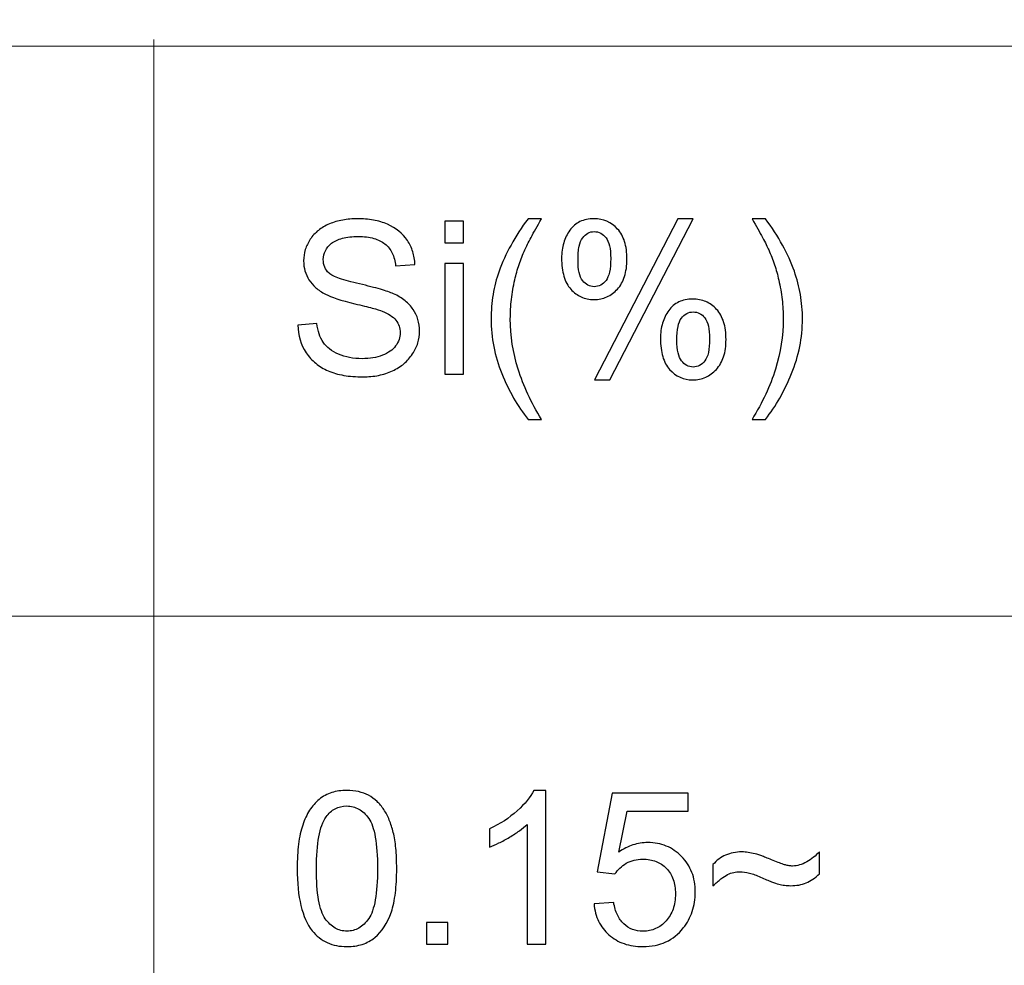
# Model space of a CAD drawing. Units: centimetres. Extents: x -14.3 to 14.6, y -9.9 to 10.
# Drawn here: x -0.6 to 0.9, y 4.4 to 5.8 of the extents above; entities that cross this region are included whole.
import ezdxf

# ---------------------------------------------------------------- set-up
doc = ezdxf.new("R2010")
doc.units = ezdxf.units.CM
doc.header["$MEASUREMENT"] = 0
doc.layers.add('Layer 1', color=7, linetype='Continuous')

msp = doc.modelspace()

# ---------------------------------------------------------------- linework, layer by layer
at = {"layer": 'Layer 1', "color": 250, "lineweight": 80}
msp.add_open_spline([(-14.31785, -9.88321), (-14.31785, -9.88321), (14.5535, -9.88321), (14.5535, -9.88321), (14.5535, -9.88321), (14.5535, -9.88321), (14.5535, 10.01345), (14.5535, 10.01345), (14.5535, 10.01345), (14.5535, 10.01345), (-14.31785, 10.01345), (-14.31785, 10.01345), (-14.31785, 10.01345), (-14.31785, 10.01345), (-14.31785, -9.88321), (-14.31785, -9.88321)], degree=3, knots=[0, 0, 0, 0, 0.2, 0.2, 0.2, 0.2, 0.4, 0.4, 0.4, 0.4, 0.6, 0.6, 0.6, 0.6, 1, 1, 1, 1], dxfattribs=at)
at = {"layer": 'Layer 1', "color": 250, "lineweight": 20}
for points, knots in [([(-1.67243, 5.74039), (-1.67243, 5.74039), (-1.66244, 5.74039), (-1.66244, 5.74039), (-1.66244, 5.74039), (-1.66244, 5.74039), (-0.37127, 5.74039), (-0.37127, 5.74039), (-0.37127, 5.74039), (-0.37127, 5.74039), (0.94106, 5.74039), (0.94106, 5.74039), (0.94106, 5.74039), (0.94106, 5.74039), (2.3169, 5.74039), (2.3169, 5.74039), (2.3169, 5.74039), (2.3169, 5.74039), (3.81973, 5.74039), (3.81973, 5.74039), (3.81973, 5.74039), (3.81973, 5.74039), (5.25907, 5.74039), (5.25907, 5.74039), (5.25907, 5.74039), (5.25907, 5.74039), (6.5714, 5.74039), (6.5714, 5.74039), (6.5714, 5.74039), (6.5714, 5.74039), (8.01074, 5.74039), (8.01074, 5.74039), (8.01074, 5.74039), (8.01074, 5.74039), (9.5559, 5.74039), (9.5559, 5.74039), (9.5559, 5.74039), (9.5559, 5.74039), (13.00607, 5.74039), (13.00607, 5.74039), (13.00607, 5.74039), (13.00607, 5.74039), (13.01608, 5.74039), (13.01608, 5.74039)], [0, 0, 0, 0, 0.0833333, 0.0833333, 0.0833333, 0.0833333, 0.1666667, 0.1666667, 0.1666667, 0.1666667, 0.25, 0.25, 0.25, 0.25, 0.3333333, 0.3333333, 0.3333333, 0.3333333, 0.4166667, 0.4166667, 0.4166667, 0.4166667, 0.5, 0.5, 0.5, 0.5, 0.5833333, 0.5833333, 0.5833333, 0.5833333, 0.6666667, 0.6666667, 0.6666667, 0.6666667, 0.75, 0.75, 0.75, 0.75, 0.8333333, 0.8333333, 0.8333333, 0.8333333, 1, 1, 1, 1]), ([(-0.37127, 3.61372), (-0.37127, 3.61372), (-0.37127, 3.62372), (-0.37127, 3.62372), (-0.37127, 3.62372), (-0.37127, 3.62372), (-0.37127, 4.89372), (-0.37127, 4.89372), (-0.37127, 4.89372), (-0.37127, 4.89372), (-0.37127, 5.74039), (-0.37127, 5.74039), (-0.37127, 5.74039), (-0.37127, 5.74039), (-0.37127, 5.75039), (-0.37127, 5.75039)], [0, 0, 0, 0, 0.2, 0.2, 0.2, 0.2, 0.4, 0.4, 0.4, 0.4, 0.6, 0.6, 0.6, 0.6, 1, 1, 1, 1]), ([(-1.67243, 4.89372), (-1.67243, 4.89372), (-1.66244, 4.89372), (-1.66244, 4.89372), (-1.66244, 4.89372), (-1.66244, 4.89372), (-0.37127, 4.89372), (-0.37127, 4.89372), (-0.37127, 4.89372), (-0.37127, 4.89372), (0.94106, 4.89372), (0.94106, 4.89372), (0.94106, 4.89372), (0.94106, 4.89372), (2.3169, 4.89372), (2.3169, 4.89372), (2.3169, 4.89372), (2.3169, 4.89372), (3.81973, 4.89372), (3.81973, 4.89372), (3.81973, 4.89372), (3.81973, 4.89372), (5.25907, 4.89372), (5.25907, 4.89372), (5.25907, 4.89372), (5.25907, 4.89372), (6.5714, 4.89372), (6.5714, 4.89372), (6.5714, 4.89372), (6.5714, 4.89372), (8.01074, 4.89372), (8.01074, 4.89372), (8.01074, 4.89372), (8.01074, 4.89372), (9.5559, 4.89372), (9.5559, 4.89372), (9.5559, 4.89372), (9.5559, 4.89372), (13.00607, 4.89372), (13.00607, 4.89372), (13.00607, 4.89372), (13.00607, 4.89372), (13.01608, 4.89372), (13.01608, 4.89372)], [0, 0, 0, 0, 0.0833333, 0.0833333, 0.0833333, 0.0833333, 0.1666667, 0.1666667, 0.1666667, 0.1666667, 0.25, 0.25, 0.25, 0.25, 0.3333333, 0.3333333, 0.3333333, 0.3333333, 0.4166667, 0.4166667, 0.4166667, 0.4166667, 0.5, 0.5, 0.5, 0.5, 0.5833333, 0.5833333, 0.5833333, 0.5833333, 0.6666667, 0.6666667, 0.6666667, 0.6666667, 0.75, 0.75, 0.75, 0.75, 0.8333333, 0.8333333, 0.8333333, 0.8333333, 1, 1, 1, 1])]:
    msp.add_open_spline(points, degree=3, knots=knots, dxfattribs=at)
at = {"layer": 'Layer 1', "color": 250}
for points, knots in [([(-0.15698, 5.32598), (-0.15698, 5.32598), (-0.12872, 5.32852), (-0.12872, 5.32852), (-0.12872, 5.32852), (-0.12793, 5.3228), (-0.12682, 5.31761), (-0.12529, 5.31301), (-0.12529, 5.31301), (-0.12375, 5.30835), (-0.12174, 5.30423), (-0.1192, 5.30058), (-0.1192, 5.30058), (-0.11682, 5.29692), (-0.1137, 5.29359), (-0.10989, 5.29063), (-0.10989, 5.29063), (-0.10608, 5.28761), (-0.10158, 5.28502), (-0.09634, 5.2828), (-0.09634, 5.2828), (-0.09126, 5.28057), (-0.08581, 5.27893), (-0.07994, 5.27782), (-0.07994, 5.27782), (-0.07411, 5.27671), (-0.06792, 5.27613), (-0.06141, 5.27613), (-0.06141, 5.27613), (-0.0557, 5.27613), (-0.0503, 5.27655), (-0.04528, 5.27734), (-0.04528, 5.27734), (-0.0402, 5.27819), (-0.03554, 5.27946), (-0.03125, 5.28121), (-0.03125, 5.28121), (-0.02681, 5.28295), (-0.02294, 5.28496), (-0.01961, 5.28724), (-0.01961, 5.28724), (-0.01633, 5.28952), (-0.01363, 5.29216), (-0.01157, 5.29518), (-0.01157, 5.29518), (-0.00934, 5.29819), (-0.00765, 5.30132), (-0.00654, 5.30449), (-0.00654, 5.30449), (-0.00543, 5.30772), (-0.0049, 5.31105), (-0.0049, 5.31455), (-0.0049, 5.31455), (-0.0049, 5.3182), (-0.00543, 5.32153), (-0.00654, 5.32465), (-0.00654, 5.32465), (-0.0076, 5.32772), (-0.00919, 5.33058), (-0.01125, 5.33328), (-0.01125, 5.33328), (-0.01331, 5.33598), (-0.01607, 5.33846), (-0.0195, 5.34069), (-0.0195, 5.34069), (-0.02294, 5.34291), (-0.02697, 5.34487), (-0.03157, 5.34661), (-0.03157, 5.34661), (-0.03474, 5.34788), (-0.03967, 5.34947), (-0.04639, 5.35132), (-0.04639, 5.35132), (-0.05316, 5.35323), (-0.06173, 5.35534), (-0.07221, 5.35773), (-0.07221, 5.35773), (-0.09316, 5.36281), (-0.10777, 5.36757), (-0.11602, 5.37201), (-0.11602, 5.37201), (-0.12142, 5.37487), (-0.12618, 5.37805), (-0.13026, 5.38159), (-0.13026, 5.38159), (-0.13439, 5.38508), (-0.13777, 5.389), (-0.14047, 5.39329), (-0.14047, 5.39329), (-0.14301, 5.39741), (-0.14497, 5.40186), (-0.14635, 5.40657), (-0.14635, 5.40657), (-0.14772, 5.41133), (-0.14841, 5.4163), (-0.14841, 5.42154), (-0.14841, 5.42154), (-0.14841, 5.42726), (-0.14756, 5.43281), (-0.14587, 5.43816), (-0.14587, 5.43816), (-0.14418, 5.44356), (-0.14174, 5.44869), (-0.13857, 5.45361), (-0.13857, 5.45361), (-0.13523, 5.45869), (-0.13116, 5.46308), (-0.1264, 5.46684), (-0.1264, 5.46684), (-0.12163, 5.4706), (-0.11618, 5.47377), (-0.10999, 5.47647), (-0.10999, 5.47647), (-0.1038, 5.47901), (-0.09724, 5.48092), (-0.09025, 5.48219), (-0.09025, 5.48219), (-0.08332, 5.48346), (-0.07602, 5.48409), (-0.0684, 5.48409), (-0.0684, 5.48409), (-0.05999, 5.48409), (-0.05205, 5.48346), (-0.04459, 5.48213), (-0.04459, 5.48213), (-0.03713, 5.48076), (-0.03014, 5.47869), (-0.02363, 5.47584), (-0.02363, 5.47584), (-0.01093, 5.47044), (-0.00109, 5.4625), (0.0059, 5.45202), (0.0059, 5.45202), (0.00939, 5.44678), (0.01209, 5.44117), (0.01394, 5.43514), (0.01394, 5.43514), (0.01584, 5.42916), (0.01685, 5.42281), (0.01701, 5.41615), (0.01701, 5.41615), (0.01701, 5.41615), (-0.01157, 5.41392), (-0.01157, 5.41392), (-0.01157, 5.41392), (-0.01236, 5.42123), (-0.01411, 5.42758), (-0.01675, 5.43303), (-0.01675, 5.43303), (-0.01945, 5.43842), (-0.023, 5.44297), (-0.02744, 5.44663), (-0.02744, 5.44663), (-0.03189, 5.45028), (-0.03744, 5.45303), (-0.04406, 5.45493), (-0.04406, 5.45493), (-0.05073, 5.45679), (-0.0584, 5.45774), (-0.06713, 5.45774), (-0.06713, 5.45774), (-0.07618, 5.45774), (-0.08401, 5.45689), (-0.09068, 5.45514), (-0.09068, 5.45514), (-0.09729, 5.45345), (-0.10269, 5.45091), (-0.10682, 5.44758), (-0.10682, 5.44758), (-0.11094, 5.44424), (-0.11401, 5.44059), (-0.11608, 5.43657), (-0.11608, 5.43657), (-0.11814, 5.4326), (-0.1192, 5.42821), (-0.1192, 5.42345), (-0.1192, 5.42345), (-0.1192, 5.41519), (-0.11634, 5.40853), (-0.11063, 5.40345), (-0.11063, 5.40345), (-0.10761, 5.40075), (-0.10237, 5.39805), (-0.09481, 5.39535), (-0.09481, 5.39535), (-0.08729, 5.39265), (-0.07745, 5.38995), (-0.06522, 5.38725), (-0.06522, 5.38725), (-0.053, 5.3844), (-0.04268, 5.38175), (-0.03427, 5.37937), (-0.03427, 5.37937), (-0.02585, 5.37693), (-0.01935, 5.37471), (-0.01474, 5.37265), (-0.01474, 5.37265), (-0.00823, 5.36963), (-0.00252, 5.36614), (0.00235, 5.36228), (0.00235, 5.36228), (0.00727, 5.35836), (0.01129, 5.35407), (0.01447, 5.34947), (0.01447, 5.34947), (0.02082, 5.34026), (0.02399, 5.32947), (0.02399, 5.31709), (0.02399, 5.31709), (0.02399, 5.31105), (0.02315, 5.30518), (0.0214, 5.29952), (0.0214, 5.29952), (0.01965, 5.2938), (0.01701, 5.28835), (0.01352, 5.28311), (0.01352, 5.28311), (0.01002, 5.27772), (0.00579, 5.27295), (0.00087, 5.26877), (0.00087, 5.26877), (-0.00411, 5.26464), (-0.00982, 5.26105), (-0.01633, 5.25803), (-0.01633, 5.25803), (-0.02284, 5.25501), (-0.02972, 5.25279), (-0.03702, 5.25131), (-0.03702, 5.25131), (-0.04432, 5.24988), (-0.05205, 5.24914), (-0.06014, 5.24914), (-0.06014, 5.24914), (-0.07046, 5.24914), (-0.07994, 5.24988), (-0.08851, 5.25131), (-0.08851, 5.25131), (-0.09713, 5.25279), (-0.10491, 5.25501), (-0.1119, 5.25803), (-0.1119, 5.25803), (-0.11872, 5.26105), (-0.12491, 5.2648), (-0.13037, 5.26925), (-0.13037, 5.26925), (-0.13587, 5.27375), (-0.14063, 5.27899), (-0.1446, 5.28502), (-0.1446, 5.28502), (-0.15254, 5.29708), (-0.15666, 5.31074), (-0.15698, 5.32598)], [0, 0, 0, 0, 0.015625, 0.015625, 0.015625, 0.015625, 0.03125, 0.03125, 0.03125, 0.03125, 0.046875, 0.046875, 0.046875, 0.046875, 0.0625, 0.0625, 0.0625, 0.0625, 0.078125, 0.078125, 0.078125, 0.078125, 0.09375, 0.09375, 0.09375, 0.09375, 0.109375, 0.109375, 0.109375, 0.109375, 0.125, 0.125, 0.125, 0.125, 0.140625, 0.140625, 0.140625, 0.140625, 0.15625, 0.15625, 0.15625, 0.15625, 0.171875, 0.171875, 0.171875, 0.171875, 0.1875, 0.1875, 0.1875, 0.1875, 0.203125, 0.203125, 0.203125, 0.203125, 0.21875, 0.21875, 0.21875, 0.21875, 0.234375, 0.234375, 0.234375, 0.234375, 0.25, 0.25, 0.25, 0.25, 0.265625, 0.265625, 0.265625, 0.265625, 0.28125, 0.28125, 0.28125, 0.28125, 0.296875, 0.296875, 0.296875, 0.296875, 0.3125, 0.3125, 0.3125, 0.3125, 0.328125, 0.328125, 0.328125, 0.328125, 0.34375, 0.34375, 0.34375, 0.34375, 0.359375, 0.359375, 0.359375, 0.359375, 0.375, 0.375, 0.375, 0.375, 0.390625, 0.390625, 0.390625, 0.390625, 0.40625, 0.40625, 0.40625, 0.40625, 0.421875, 0.421875, 0.421875, 0.421875, 0.4375, 0.4375, 0.4375, 0.4375, 0.453125, 0.453125, 0.453125, 0.453125, 0.46875, 0.46875, 0.46875, 0.46875, 0.484375, 0.484375, 0.484375, 0.484375, 0.5, 0.5, 0.5, 0.5, 0.515625, 0.515625, 0.515625, 0.515625, 0.53125, 0.53125, 0.53125, 0.53125, 0.546875, 0.546875, 0.546875, 0.546875, 0.5625, 0.5625, 0.5625, 0.5625, 0.578125, 0.578125, 0.578125, 0.578125, 0.59375, 0.59375, 0.59375, 0.59375, 0.609375, 0.609375, 0.609375, 0.609375, 0.625, 0.625, 0.625, 0.625, 0.640625, 0.640625, 0.640625, 0.640625, 0.65625, 0.65625, 0.65625, 0.65625, 0.671875, 0.671875, 0.671875, 0.671875, 0.6875, 0.6875, 0.6875, 0.6875, 0.703125, 0.703125, 0.703125, 0.703125, 0.71875, 0.71875, 0.71875, 0.71875, 0.734375, 0.734375, 0.734375, 0.734375, 0.75, 0.75, 0.75, 0.75, 0.765625, 0.765625, 0.765625, 0.765625, 0.78125, 0.78125, 0.78125, 0.78125, 0.796875, 0.796875, 0.796875, 0.796875, 0.8125, 0.8125, 0.8125, 0.8125, 0.828125, 0.828125, 0.828125, 0.828125, 0.84375, 0.84375, 0.84375, 0.84375, 0.859375, 0.859375, 0.859375, 0.859375, 0.875, 0.875, 0.875, 0.875, 0.890625, 0.890625, 0.890625, 0.890625, 0.90625, 0.90625, 0.90625, 0.90625, 0.921875, 0.921875, 0.921875, 0.921875, 0.9375, 0.9375, 0.9375, 0.9375, 0.953125, 0.953125, 0.953125, 0.953125, 0.96875, 0.96875, 0.96875, 0.96875, 1, 1, 1, 1]), ([(0.06146, 5.44821), (0.06146, 5.44821), (0.06146, 5.48028), (0.06146, 5.48028), (0.06146, 5.48028), (0.06146, 5.48028), (0.0894, 5.48028), (0.0894, 5.48028), (0.0894, 5.48028), (0.0894, 5.48028), (0.0894, 5.44821), (0.0894, 5.44821), (0.0894, 5.44821), (0.0894, 5.44821), (0.06146, 5.44821), (0.06146, 5.44821)], [0, 0, 0, 0, 0.2, 0.2, 0.2, 0.2, 0.4, 0.4, 0.4, 0.4, 0.6, 0.6, 0.6, 0.6, 1, 1, 1, 1]), ([(0.18529, 5.18596), (0.17751, 5.1958), (0.17036, 5.20638), (0.16385, 5.21771), (0.16385, 5.21771), (0.15735, 5.22903), (0.15147, 5.2412), (0.14623, 5.25422), (0.14623, 5.25422), (0.14084, 5.2674), (0.13687, 5.28068), (0.13427, 5.29412), (0.13427, 5.29412), (0.13163, 5.30756), (0.13036, 5.32121), (0.13036, 5.33518), (0.13036, 5.33518), (0.13036, 5.34757), (0.13131, 5.35963), (0.13327, 5.37143), (0.13327, 5.37143), (0.13517, 5.38318), (0.13814, 5.39471), (0.14211, 5.40599), (0.14211, 5.40599), (0.14687, 5.419), (0.15285, 5.43202), (0.15999, 5.44504), (0.15999, 5.44504), (0.16719, 5.45806), (0.1756, 5.47107), (0.18529, 5.48409), (0.18529, 5.48409), (0.18529, 5.48409), (0.20529, 5.48409), (0.20529, 5.48409), (0.20529, 5.48409), (0.1991, 5.4733), (0.19396, 5.46409), (0.18984, 5.45641), (0.18984, 5.45641), (0.18571, 5.44879), (0.18259, 5.44266), (0.18052, 5.43805), (0.18052, 5.43805), (0.17735, 5.43091), (0.17449, 5.42361), (0.172, 5.41615), (0.172, 5.41615), (0.16946, 5.40868), (0.16735, 5.40106), (0.1656, 5.39329), (0.1656, 5.39329), (0.16338, 5.38376), (0.16174, 5.37408), (0.16063, 5.36434), (0.16063, 5.36434), (0.15951, 5.3546), (0.15893, 5.34487), (0.15893, 5.33518), (0.15893, 5.33518), (0.15893, 5.31026), (0.1628, 5.28539), (0.17057, 5.26057), (0.17057, 5.26057), (0.1783, 5.23575), (0.18989, 5.21088), (0.20529, 5.18596), (0.20529, 5.18596), (0.20529, 5.18596), (0.18529, 5.18596), (0.18529, 5.18596)], [0, 0, 0, 0, 0.0526316, 0.0526316, 0.0526316, 0.0526316, 0.1052632, 0.1052632, 0.1052632, 0.1052632, 0.1578947, 0.1578947, 0.1578947, 0.1578947, 0.2105263, 0.2105263, 0.2105263, 0.2105263, 0.2631579, 0.2631579, 0.2631579, 0.2631579, 0.3157895, 0.3157895, 0.3157895, 0.3157895, 0.3684211, 0.3684211, 0.3684211, 0.3684211, 0.4210526, 0.4210526, 0.4210526, 0.4210526, 0.4736842, 0.4736842, 0.4736842, 0.4736842, 0.5263158, 0.5263158, 0.5263158, 0.5263158, 0.5789474, 0.5789474, 0.5789474, 0.5789474, 0.6315789, 0.6315789, 0.6315789, 0.6315789, 0.6842105, 0.6842105, 0.6842105, 0.6842105, 0.7368421, 0.7368421, 0.7368421, 0.7368421, 0.7894737, 0.7894737, 0.7894737, 0.7894737, 0.8421053, 0.8421053, 0.8421053, 0.8421053, 0.8947368, 0.8947368, 0.8947368, 0.8947368, 1, 1, 1, 1]), ([(0.23514, 5.42567), (0.23514, 5.43377), (0.23619, 5.44128), (0.23826, 5.44821), (0.23826, 5.44821), (0.24032, 5.45514), (0.24339, 5.46139), (0.24752, 5.46695), (0.24752, 5.46695), (0.25149, 5.47266), (0.25646, 5.47695), (0.26244, 5.4798), (0.26244, 5.4798), (0.26842, 5.48266), (0.2753, 5.48409), (0.28308, 5.48409), (0.28308, 5.48409), (0.29737, 5.48409), (0.30911, 5.47901), (0.31832, 5.46885), (0.31832, 5.46885), (0.32308, 5.46377), (0.32658, 5.45753), (0.3289, 5.45006), (0.3289, 5.45006), (0.33118, 5.4426), (0.33229, 5.43393), (0.33229, 5.42408), (0.33229, 5.42408), (0.33229, 5.4144), (0.33113, 5.40583), (0.32874, 5.39842), (0.32874, 5.39842), (0.32642, 5.39096), (0.32292, 5.38471), (0.31832, 5.37963), (0.31832, 5.37963), (0.31356, 5.37439), (0.30827, 5.37048), (0.30239, 5.36794), (0.30239, 5.36794), (0.29657, 5.36535), (0.29022, 5.36408), (0.2834, 5.36408), (0.2834, 5.36408), (0.27641, 5.36408), (0.27006, 5.36535), (0.26429, 5.36789), (0.26429, 5.36789), (0.25858, 5.37043), (0.25339, 5.37424), (0.24879, 5.37932), (0.24879, 5.37932), (0.24434, 5.3844), (0.24096, 5.3908), (0.23863, 5.39858), (0.23863, 5.39858), (0.2363, 5.4063), (0.23514, 5.41535), (0.23514, 5.42567)], [0, 0, 0, 0, 0.0625, 0.0625, 0.0625, 0.0625, 0.125, 0.125, 0.125, 0.125, 0.1875, 0.1875, 0.1875, 0.1875, 0.25, 0.25, 0.25, 0.25, 0.3125, 0.3125, 0.3125, 0.3125, 0.375, 0.375, 0.375, 0.375, 0.4375, 0.4375, 0.4375, 0.4375, 0.5, 0.5, 0.5, 0.5, 0.5625, 0.5625, 0.5625, 0.5625, 0.625, 0.625, 0.625, 0.625, 0.6875, 0.6875, 0.6875, 0.6875, 0.75, 0.75, 0.75, 0.75, 0.8125, 0.8125, 0.8125, 0.8125, 0.875, 0.875, 0.875, 0.875, 1, 1, 1, 1]), ([(0.28403, 5.24469), (0.28403, 5.24469), (0.40817, 5.48409), (0.40817, 5.48409), (0.40817, 5.48409), (0.40817, 5.48409), (0.43072, 5.48409), (0.43072, 5.48409), (0.43072, 5.48409), (0.43072, 5.48409), (0.30689, 5.24469), (0.30689, 5.24469), (0.30689, 5.24469), (0.30689, 5.24469), (0.28403, 5.24469), (0.28403, 5.24469)], [0, 0, 0, 0, 0.2, 0.2, 0.2, 0.2, 0.4, 0.4, 0.4, 0.4, 0.6, 0.6, 0.6, 0.6, 1, 1, 1, 1]), ([(0.53835, 5.18596), (0.53835, 5.18596), (0.51835, 5.18596), (0.51835, 5.18596), (0.51835, 5.18596), (0.53375, 5.21088), (0.54534, 5.23575), (0.55306, 5.26057), (0.55306, 5.26057), (0.56084, 5.28539), (0.5647, 5.31026), (0.5647, 5.33518), (0.5647, 5.33518), (0.5647, 5.34487), (0.56417, 5.35455), (0.56306, 5.36418), (0.56306, 5.36418), (0.56195, 5.37386), (0.56026, 5.38344), (0.55804, 5.39297), (0.55804, 5.39297), (0.55629, 5.40075), (0.55417, 5.40837), (0.55163, 5.41583), (0.55163, 5.41583), (0.54915, 5.42329), (0.54629, 5.43059), (0.54311, 5.43774), (0.54311, 5.43774), (0.54121, 5.44234), (0.53814, 5.44853), (0.53396, 5.45626), (0.53396, 5.45626), (0.52978, 5.46403), (0.52454, 5.4733), (0.51835, 5.48409), (0.51835, 5.48409), (0.51835, 5.48409), (0.53835, 5.48409), (0.53835, 5.48409), (0.53835, 5.48409), (0.55772, 5.45806), (0.57201, 5.43202), (0.58121, 5.40599), (0.58121, 5.40599), (0.58518, 5.39471), (0.5882, 5.38318), (0.59021, 5.37143), (0.59021, 5.37143), (0.59227, 5.35963), (0.59328, 5.34757), (0.59328, 5.33518), (0.59328, 5.33518), (0.59328, 5.32121), (0.59195, 5.30756), (0.58926, 5.29412), (0.58926, 5.29412), (0.58656, 5.28068), (0.58248, 5.2674), (0.57709, 5.25422), (0.57709, 5.25422), (0.57185, 5.2412), (0.56597, 5.22903), (0.55952, 5.21771), (0.55952, 5.21771), (0.55301, 5.20638), (0.54597, 5.1958), (0.53835, 5.18596)], [0, 0, 0, 0, 0.0555556, 0.0555556, 0.0555556, 0.0555556, 0.1111111, 0.1111111, 0.1111111, 0.1111111, 0.1666667, 0.1666667, 0.1666667, 0.1666667, 0.2222222, 0.2222222, 0.2222222, 0.2222222, 0.2777778, 0.2777778, 0.2777778, 0.2777778, 0.3333333, 0.3333333, 0.3333333, 0.3333333, 0.3888889, 0.3888889, 0.3888889, 0.3888889, 0.4444444, 0.4444444, 0.4444444, 0.4444444, 0.5, 0.5, 0.5, 0.5, 0.5555556, 0.5555556, 0.5555556, 0.5555556, 0.6111111, 0.6111111, 0.6111111, 0.6111111, 0.6666667, 0.6666667, 0.6666667, 0.6666667, 0.7222222, 0.7222222, 0.7222222, 0.7222222, 0.7777778, 0.7777778, 0.7777778, 0.7777778, 0.8333333, 0.8333333, 0.8333333, 0.8333333, 0.8888889, 0.8888889, 0.8888889, 0.8888889, 1, 1, 1, 1]), ([(0.28371, 5.46504), (0.28022, 5.46504), (0.27705, 5.46425), (0.27419, 5.46271), (0.27419, 5.46271), (0.27133, 5.46112), (0.26879, 5.45885), (0.26657, 5.45583), (0.26657, 5.45583), (0.26419, 5.45282), (0.26244, 5.44858), (0.26128, 5.44313), (0.26128, 5.44313), (0.26016, 5.43768), (0.25958, 5.43091), (0.25958, 5.42281), (0.25958, 5.42281), (0.25958, 5.41551), (0.26016, 5.40932), (0.26128, 5.40419), (0.26128, 5.40419), (0.26244, 5.39911), (0.26419, 5.39503), (0.26657, 5.39202), (0.26657, 5.39202), (0.26879, 5.38916), (0.27138, 5.38694), (0.27429, 5.38545), (0.27429, 5.38545), (0.2772, 5.38392), (0.28038, 5.38313), (0.28371, 5.38313), (0.28371, 5.38313), (0.28721, 5.38313), (0.29038, 5.38392), (0.29329, 5.38545), (0.29329, 5.38545), (0.29615, 5.38704), (0.29879, 5.38932), (0.30118, 5.39233), (0.30118, 5.39233), (0.3034, 5.39519), (0.30514, 5.39937), (0.30636, 5.40487), (0.30636, 5.40487), (0.30753, 5.41038), (0.30816, 5.4171), (0.30816, 5.42504), (0.30816, 5.42504), (0.30816, 5.43234), (0.30753, 5.43858), (0.30636, 5.44377), (0.30636, 5.44377), (0.30514, 5.44895), (0.3034, 5.45298), (0.30118, 5.45583), (0.30118, 5.45583), (0.29879, 5.45885), (0.29615, 5.46112), (0.29329, 5.46271), (0.29329, 5.46271), (0.29038, 5.46425), (0.28721, 5.46504), (0.28371, 5.46504)], [0, 0, 0, 0, 0.0588235, 0.0588235, 0.0588235, 0.0588235, 0.1176471, 0.1176471, 0.1176471, 0.1176471, 0.1764706, 0.1764706, 0.1764706, 0.1764706, 0.2352941, 0.2352941, 0.2352941, 0.2352941, 0.2941176, 0.2941176, 0.2941176, 0.2941176, 0.3529412, 0.3529412, 0.3529412, 0.3529412, 0.4117647, 0.4117647, 0.4117647, 0.4117647, 0.4705882, 0.4705882, 0.4705882, 0.4705882, 0.5294118, 0.5294118, 0.5294118, 0.5294118, 0.5882353, 0.5882353, 0.5882353, 0.5882353, 0.6470588, 0.6470588, 0.6470588, 0.6470588, 0.7058824, 0.7058824, 0.7058824, 0.7058824, 0.7647059, 0.7647059, 0.7647059, 0.7647059, 0.8235294, 0.8235294, 0.8235294, 0.8235294, 0.8823529, 0.8823529, 0.8823529, 0.8823529, 1, 1, 1, 1]), ([(0.06146, 5.25295), (0.06146, 5.25295), (0.06146, 5.41773), (0.06146, 5.41773), (0.06146, 5.41773), (0.06146, 5.41773), (0.0894, 5.41773), (0.0894, 5.41773), (0.0894, 5.41773), (0.0894, 5.41773), (0.0894, 5.25295), (0.0894, 5.25295), (0.0894, 5.25295), (0.0894, 5.25295), (0.06146, 5.25295), (0.06146, 5.25295)], [0, 0, 0, 0, 0.2, 0.2, 0.2, 0.2, 0.4, 0.4, 0.4, 0.4, 0.6, 0.6, 0.6, 0.6, 1, 1, 1, 1]), ([(0.38214, 5.30629), (0.38214, 5.31439), (0.3832, 5.3219), (0.38526, 5.32889), (0.38526, 5.32889), (0.38732, 5.33582), (0.39039, 5.34217), (0.39452, 5.34788), (0.39452, 5.34788), (0.39849, 5.35344), (0.40346, 5.35762), (0.40944, 5.36048), (0.40944, 5.36048), (0.41542, 5.36328), (0.4223, 5.36471), (0.43008, 5.36471), (0.43008, 5.36471), (0.43722, 5.36471), (0.44373, 5.36344), (0.44966, 5.3609), (0.44966, 5.3609), (0.45553, 5.35836), (0.46088, 5.35455), (0.46564, 5.34947), (0.46564, 5.34947), (0.47024, 5.34439), (0.47374, 5.33815), (0.47606, 5.33068), (0.47606, 5.33068), (0.47845, 5.32322), (0.47961, 5.31455), (0.47961, 5.3047), (0.47961, 5.3047), (0.47961, 5.29502), (0.47845, 5.2865), (0.47606, 5.27914), (0.47606, 5.27914), (0.47368, 5.27179), (0.47009, 5.26549), (0.46532, 5.26025), (0.46532, 5.26025), (0.46056, 5.25501), (0.45527, 5.2511), (0.44939, 5.24856), (0.44939, 5.24856), (0.44352, 5.24596), (0.43707, 5.24469), (0.43008, 5.24469), (0.43008, 5.24469), (0.41643, 5.24469), (0.405, 5.24977), (0.39579, 5.25994), (0.39579, 5.25994), (0.39119, 5.26517), (0.38775, 5.27163), (0.38552, 5.2793), (0.38552, 5.2793), (0.38325, 5.28698), (0.38214, 5.29597), (0.38214, 5.30629)], [0, 0, 0, 0, 0.0625, 0.0625, 0.0625, 0.0625, 0.125, 0.125, 0.125, 0.125, 0.1875, 0.1875, 0.1875, 0.1875, 0.25, 0.25, 0.25, 0.25, 0.3125, 0.3125, 0.3125, 0.3125, 0.375, 0.375, 0.375, 0.375, 0.4375, 0.4375, 0.4375, 0.4375, 0.5, 0.5, 0.5, 0.5, 0.5625, 0.5625, 0.5625, 0.5625, 0.625, 0.625, 0.625, 0.625, 0.6875, 0.6875, 0.6875, 0.6875, 0.75, 0.75, 0.75, 0.75, 0.8125, 0.8125, 0.8125, 0.8125, 0.875, 0.875, 0.875, 0.875, 1, 1, 1, 1]), ([(0.43072, 5.34566), (0.42722, 5.34566), (0.42405, 5.34487), (0.42114, 5.34333), (0.42114, 5.34333), (0.41828, 5.34174), (0.41563, 5.33947), (0.41325, 5.33645), (0.41325, 5.33645), (0.41103, 5.33344), (0.40939, 5.3292), (0.40828, 5.32375), (0.40828, 5.32375), (0.40717, 5.3183), (0.40659, 5.31153), (0.40659, 5.30343), (0.40659, 5.30343), (0.40659, 5.29629), (0.40717, 5.2901), (0.40828, 5.28496), (0.40828, 5.28496), (0.40944, 5.27983), (0.41119, 5.27581), (0.41357, 5.27295), (0.41357, 5.27295), (0.41579, 5.26994), (0.41833, 5.26766), (0.42119, 5.26607), (0.42119, 5.26607), (0.42405, 5.26454), (0.42722, 5.26375), (0.43072, 5.26375), (0.43072, 5.26375), (0.43421, 5.26375), (0.43744, 5.26454), (0.4404, 5.26607), (0.4404, 5.26607), (0.44336, 5.26766), (0.44596, 5.26994), (0.44818, 5.27295), (0.44818, 5.27295), (0.45056, 5.27581), (0.45231, 5.27999), (0.45347, 5.28549), (0.45347, 5.28549), (0.45458, 5.291), (0.45516, 5.29772), (0.45516, 5.30566), (0.45516, 5.30566), (0.45516, 5.31296), (0.45458, 5.3192), (0.45347, 5.32444), (0.45347, 5.32444), (0.45231, 5.32963), (0.45056, 5.33375), (0.44818, 5.33677), (0.44818, 5.33677), (0.4458, 5.33963), (0.44315, 5.34185), (0.44029, 5.34338), (0.44029, 5.34338), (0.43738, 5.34487), (0.43421, 5.34566), (0.43072, 5.34566)], [0, 0, 0, 0, 0.0588235, 0.0588235, 0.0588235, 0.0588235, 0.1176471, 0.1176471, 0.1176471, 0.1176471, 0.1764706, 0.1764706, 0.1764706, 0.1764706, 0.2352941, 0.2352941, 0.2352941, 0.2352941, 0.2941176, 0.2941176, 0.2941176, 0.2941176, 0.3529412, 0.3529412, 0.3529412, 0.3529412, 0.4117647, 0.4117647, 0.4117647, 0.4117647, 0.4705882, 0.4705882, 0.4705882, 0.4705882, 0.5294118, 0.5294118, 0.5294118, 0.5294118, 0.5882353, 0.5882353, 0.5882353, 0.5882353, 0.6470588, 0.6470588, 0.6470588, 0.6470588, 0.7058824, 0.7058824, 0.7058824, 0.7058824, 0.7647059, 0.7647059, 0.7647059, 0.7647059, 0.8235294, 0.8235294, 0.8235294, 0.8235294, 0.8823529, 0.8823529, 0.8823529, 0.8823529, 1, 1, 1, 1]), ([(-0.15793, 4.51836), (-0.15793, 4.53185), (-0.1573, 4.54402), (-0.15592, 4.55482), (-0.15592, 4.55482), (-0.1546, 4.56561), (-0.15254, 4.57503), (-0.14968, 4.58313), (-0.14968, 4.58313), (-0.14698, 4.59138), (-0.14359, 4.59869), (-0.13947, 4.60504), (-0.13947, 4.60504), (-0.13539, 4.61139), (-0.13063, 4.61678), (-0.12523, 4.62123), (-0.12523, 4.62123), (-0.11968, 4.62567), (-0.11348, 4.62901), (-0.10661, 4.63123), (-0.10661, 4.63123), (-0.09978, 4.63345), (-0.09221, 4.63456), (-0.08396, 4.63456), (-0.08396, 4.63456), (-0.07792, 4.63456), (-0.07221, 4.63393), (-0.06687, 4.63271), (-0.06687, 4.63271), (-0.06147, 4.63144), (-0.05649, 4.62964), (-0.05189, 4.62726), (-0.05189, 4.62726), (-0.04729, 4.62472), (-0.04305, 4.6217), (-0.03924, 4.61816), (-0.03924, 4.61816), (-0.03543, 4.61467), (-0.03205, 4.61059), (-0.02903, 4.60599), (-0.02903, 4.60599), (-0.02601, 4.60138), (-0.02331, 4.59625), (-0.02099, 4.59054), (-0.02099, 4.59054), (-0.01861, 4.58487), (-0.01665, 4.57868), (-0.01506, 4.57202), (-0.01506, 4.57202), (-0.01331, 4.56535), (-0.01204, 4.55757), (-0.0112, 4.54863), (-0.0112, 4.54863), (-0.0104, 4.53974), (-0.00998, 4.52963), (-0.00998, 4.51836), (-0.00998, 4.51836), (-0.00998, 4.50502), (-0.01061, 4.49296), (-0.01194, 4.48222), (-0.01194, 4.48222), (-0.01321, 4.47142), (-0.01522, 4.462), (-0.01792, 4.45391), (-0.01792, 4.45391), (-0.02363, 4.4374), (-0.03189, 4.4247), (-0.04268, 4.41581), (-0.04268, 4.41581), (-0.04808, 4.41136), (-0.05427, 4.40803), (-0.06115, 4.4058), (-0.06115, 4.4058), (-0.06808, 4.40358), (-0.0757, 4.40247), (-0.08396, 4.40247), (-0.08396, 4.40247), (-0.09491, 4.40247), (-0.1047, 4.40443), (-0.11327, 4.4084), (-0.11327, 4.4084), (-0.1219, 4.41231), (-0.12936, 4.41819), (-0.13571, 4.42597), (-0.13571, 4.42597), (-0.14317, 4.43549), (-0.14873, 4.44798), (-0.15243, 4.46338), (-0.15243, 4.46338), (-0.15608, 4.47878), (-0.15793, 4.49709), (-0.15793, 4.51836)], [0, 0, 0, 0, 0.0416667, 0.0416667, 0.0416667, 0.0416667, 0.0833333, 0.0833333, 0.0833333, 0.0833333, 0.125, 0.125, 0.125, 0.125, 0.1666667, 0.1666667, 0.1666667, 0.1666667, 0.2083333, 0.2083333, 0.2083333, 0.2083333, 0.25, 0.25, 0.25, 0.25, 0.2916667, 0.2916667, 0.2916667, 0.2916667, 0.3333333, 0.3333333, 0.3333333, 0.3333333, 0.375, 0.375, 0.375, 0.375, 0.4166667, 0.4166667, 0.4166667, 0.4166667, 0.4583333, 0.4583333, 0.4583333, 0.4583333, 0.5, 0.5, 0.5, 0.5, 0.5416667, 0.5416667, 0.5416667, 0.5416667, 0.5833333, 0.5833333, 0.5833333, 0.5833333, 0.625, 0.625, 0.625, 0.625, 0.6666667, 0.6666667, 0.6666667, 0.6666667, 0.7083333, 0.7083333, 0.7083333, 0.7083333, 0.75, 0.75, 0.75, 0.75, 0.7916667, 0.7916667, 0.7916667, 0.7916667, 0.8333333, 0.8333333, 0.8333333, 0.8333333, 0.875, 0.875, 0.875, 0.875, 0.9166667, 0.9166667, 0.9166667, 0.9166667, 1, 1, 1, 1]), ([(0.21196, 4.40628), (0.21196, 4.40628), (0.18402, 4.40628), (0.18402, 4.40628), (0.18402, 4.40628), (0.18402, 4.40628), (0.18402, 4.58408), (0.18402, 4.58408), (0.18402, 4.58408), (0.18068, 4.58091), (0.17682, 4.57773), (0.17238, 4.57456), (0.17238, 4.57456), (0.16798, 4.57138), (0.16306, 4.56821), (0.15767, 4.56503), (0.15767, 4.56503), (0.15211, 4.5617), (0.14687, 4.55884), (0.14195, 4.5564), (0.14195, 4.5564), (0.13703, 4.55402), (0.13242, 4.55201), (0.12814, 4.55043), (0.12814, 4.55043), (0.12814, 4.55043), (0.12814, 4.57741), (0.12814, 4.57741), (0.12814, 4.57741), (0.1437, 4.58472), (0.15735, 4.59361), (0.1691, 4.60408), (0.1691, 4.60408), (0.18084, 4.61456), (0.1891, 4.62472), (0.19386, 4.63456), (0.19386, 4.63456), (0.19386, 4.63456), (0.21196, 4.63456), (0.21196, 4.63456), (0.21196, 4.63456), (0.21196, 4.63456), (0.21196, 4.40628), (0.21196, 4.40628)], [0, 0, 0, 0, 0.0833333, 0.0833333, 0.0833333, 0.0833333, 0.1666667, 0.1666667, 0.1666667, 0.1666667, 0.25, 0.25, 0.25, 0.25, 0.3333333, 0.3333333, 0.3333333, 0.3333333, 0.4166667, 0.4166667, 0.4166667, 0.4166667, 0.5, 0.5, 0.5, 0.5, 0.5833333, 0.5833333, 0.5833333, 0.5833333, 0.6666667, 0.6666667, 0.6666667, 0.6666667, 0.75, 0.75, 0.75, 0.75, 0.8333333, 0.8333333, 0.8333333, 0.8333333, 1, 1, 1, 1]), ([(0.2834, 4.46597), (0.2834, 4.46597), (0.31261, 4.46819), (0.31261, 4.46819), (0.31261, 4.46819), (0.31372, 4.46105), (0.31552, 4.45486), (0.31806, 4.44957), (0.31806, 4.44957), (0.32054, 4.44422), (0.32372, 4.43978), (0.32753, 4.43613), (0.32753, 4.43613), (0.3315, 4.43247), (0.33589, 4.42978), (0.34065, 4.42798), (0.34065, 4.42798), (0.34547, 4.42623), (0.35071, 4.42533), (0.35642, 4.42533), (0.35642, 4.42533), (0.36309, 4.42533), (0.36928, 4.4266), (0.37494, 4.42914), (0.37494, 4.42914), (0.38066, 4.43168), (0.38579, 4.43549), (0.39039, 4.44057), (0.39039, 4.44057), (0.395, 4.44565), (0.39849, 4.45152), (0.40082, 4.45824), (0.40082, 4.45824), (0.4032, 4.46491), (0.40436, 4.47248), (0.40436, 4.48089), (0.40436, 4.48089), (0.40436, 4.48883), (0.40325, 4.49597), (0.40103, 4.50227), (0.40103, 4.50227), (0.39881, 4.50862), (0.39547, 4.51407), (0.39103, 4.51868), (0.39103, 4.51868), (0.38658, 4.52328), (0.38145, 4.52672), (0.37558, 4.52894), (0.37558, 4.52894), (0.3697, 4.53122), (0.36309, 4.53233), (0.35579, 4.53233), (0.35579, 4.53233), (0.35134, 4.53233), (0.34705, 4.53185), (0.34298, 4.53085), (0.34298, 4.53085), (0.33885, 4.52989), (0.33499, 4.52836), (0.33134, 4.5263), (0.33134, 4.5263), (0.32785, 4.52423), (0.32467, 4.52185), (0.32187, 4.5192), (0.32187, 4.5192), (0.31901, 4.51651), (0.31657, 4.5136), (0.31451, 4.51042), (0.31451, 4.51042), (0.31451, 4.51042), (0.28816, 4.5136), (0.28816, 4.5136), (0.28816, 4.5136), (0.28816, 4.5136), (0.31038, 4.63044), (0.31038, 4.63044), (0.31038, 4.63044), (0.31038, 4.63044), (0.42341, 4.63044), (0.42341, 4.63044), (0.42341, 4.63044), (0.42341, 4.63044), (0.42341, 4.60377), (0.42341, 4.60377), (0.42341, 4.60377), (0.42341, 4.60377), (0.33261, 4.60377), (0.33261, 4.60377), (0.33261, 4.60377), (0.33261, 4.60377), (0.32023, 4.54281), (0.32023, 4.54281), (0.32023, 4.54281), (0.32705, 4.54757), (0.33404, 4.55117), (0.34123, 4.55355), (0.34123, 4.55355), (0.34838, 4.55593), (0.35579, 4.55709), (0.36341, 4.55709), (0.36341, 4.55709), (0.37325, 4.55709), (0.38235, 4.55535), (0.39076, 4.55191), (0.39076, 4.55191), (0.39912, 4.54841), (0.40674, 4.54328), (0.41357, 4.53646), (0.41357, 4.53646), (0.4204, 4.52947), (0.42548, 4.52159), (0.42886, 4.5128), (0.42886, 4.5128), (0.4322, 4.50402), (0.43389, 4.49423), (0.43389, 4.48343), (0.43389, 4.48343), (0.43389, 4.47311), (0.43241, 4.46354), (0.42939, 4.45465), (0.42939, 4.45465), (0.42643, 4.44576), (0.42198, 4.43755), (0.41611, 4.43009), (0.41611, 4.43009), (0.40881, 4.42089), (0.40018, 4.41401), (0.39018, 4.4094), (0.39018, 4.4094), (0.38023, 4.4048), (0.36896, 4.40247), (0.35642, 4.40247), (0.35642, 4.40247), (0.34594, 4.40247), (0.33647, 4.4039), (0.32806, 4.40681), (0.32806, 4.40681), (0.31959, 4.40967), (0.31213, 4.41406), (0.30562, 4.41993), (0.30562, 4.41993), (0.29911, 4.42565), (0.29398, 4.43232), (0.29022, 4.43999), (0.29022, 4.43999), (0.28646, 4.44761), (0.28419, 4.45629), (0.2834, 4.46597)], [0, 0, 0, 0, 0.0263158, 0.0263158, 0.0263158, 0.0263158, 0.0526316, 0.0526316, 0.0526316, 0.0526316, 0.0789474, 0.0789474, 0.0789474, 0.0789474, 0.1052632, 0.1052632, 0.1052632, 0.1052632, 0.1315789, 0.1315789, 0.1315789, 0.1315789, 0.1578947, 0.1578947, 0.1578947, 0.1578947, 0.1842105, 0.1842105, 0.1842105, 0.1842105, 0.2105263, 0.2105263, 0.2105263, 0.2105263, 0.2368421, 0.2368421, 0.2368421, 0.2368421, 0.2631579, 0.2631579, 0.2631579, 0.2631579, 0.2894737, 0.2894737, 0.2894737, 0.2894737, 0.3157895, 0.3157895, 0.3157895, 0.3157895, 0.3421053, 0.3421053, 0.3421053, 0.3421053, 0.3684211, 0.3684211, 0.3684211, 0.3684211, 0.3947368, 0.3947368, 0.3947368, 0.3947368, 0.4210526, 0.4210526, 0.4210526, 0.4210526, 0.4473684, 0.4473684, 0.4473684, 0.4473684, 0.4736842, 0.4736842, 0.4736842, 0.4736842, 0.5, 0.5, 0.5, 0.5, 0.5263158, 0.5263158, 0.5263158, 0.5263158, 0.5526316, 0.5526316, 0.5526316, 0.5526316, 0.5789474, 0.5789474, 0.5789474, 0.5789474, 0.6052632, 0.6052632, 0.6052632, 0.6052632, 0.6315789, 0.6315789, 0.6315789, 0.6315789, 0.6578947, 0.6578947, 0.6578947, 0.6578947, 0.6842105, 0.6842105, 0.6842105, 0.6842105, 0.7105263, 0.7105263, 0.7105263, 0.7105263, 0.7368421, 0.7368421, 0.7368421, 0.7368421, 0.7631579, 0.7631579, 0.7631579, 0.7631579, 0.7894737, 0.7894737, 0.7894737, 0.7894737, 0.8157895, 0.8157895, 0.8157895, 0.8157895, 0.8421053, 0.8421053, 0.8421053, 0.8421053, 0.8684211, 0.8684211, 0.8684211, 0.8684211, 0.8947368, 0.8947368, 0.8947368, 0.8947368, 0.9210526, 0.9210526, 0.9210526, 0.9210526, 0.9473684, 0.9473684, 0.9473684, 0.9473684, 1, 1, 1, 1]), ([(-0.12936, 4.51836), (-0.12936, 4.49978), (-0.12825, 4.48423), (-0.12608, 4.47179), (-0.12608, 4.47179), (-0.12386, 4.4593), (-0.12063, 4.44994), (-0.11634, 4.44375), (-0.11634, 4.44375), (-0.1119, 4.43771), (-0.10698, 4.43311), (-0.10158, 4.43004), (-0.10158, 4.43004), (-0.09618, 4.42692), (-0.09031, 4.42533), (-0.08396, 4.42533), (-0.08396, 4.42533), (-0.07761, 4.42533), (-0.07173, 4.42692), (-0.06634, 4.43004), (-0.06634, 4.43004), (-0.06094, 4.43321), (-0.05602, 4.43787), (-0.05157, 4.44406), (-0.05157, 4.44406), (-0.04729, 4.45025), (-0.04406, 4.45957), (-0.04184, 4.47195), (-0.04184, 4.47195), (-0.03967, 4.48433), (-0.03855, 4.49978), (-0.03855, 4.51836), (-0.03855, 4.51836), (-0.03855, 4.53709), (-0.03967, 4.55265), (-0.04184, 4.56508), (-0.04184, 4.56508), (-0.04406, 4.57747), (-0.04729, 4.58678), (-0.05157, 4.59297), (-0.05157, 4.59297), (-0.05602, 4.59916), (-0.06094, 4.60377), (-0.06639, 4.60683), (-0.06639, 4.60683), (-0.07179, 4.60985), (-0.07777, 4.61139), (-0.08427, 4.61139), (-0.08427, 4.61139), (-0.09062, 4.61139), (-0.09639, 4.61006), (-0.10158, 4.60736), (-0.10158, 4.60736), (-0.10676, 4.60466), (-0.11126, 4.60059), (-0.11507, 4.59519), (-0.11507, 4.59519), (-0.11983, 4.58821), (-0.12338, 4.57837), (-0.12576, 4.56561), (-0.12576, 4.56561), (-0.12814, 4.55281), (-0.12936, 4.53709), (-0.12936, 4.51836)], [0, 0, 0, 0, 0.0588235, 0.0588235, 0.0588235, 0.0588235, 0.1176471, 0.1176471, 0.1176471, 0.1176471, 0.1764706, 0.1764706, 0.1764706, 0.1764706, 0.2352941, 0.2352941, 0.2352941, 0.2352941, 0.2941176, 0.2941176, 0.2941176, 0.2941176, 0.3529412, 0.3529412, 0.3529412, 0.3529412, 0.4117647, 0.4117647, 0.4117647, 0.4117647, 0.4705882, 0.4705882, 0.4705882, 0.4705882, 0.5294118, 0.5294118, 0.5294118, 0.5294118, 0.5882353, 0.5882353, 0.5882353, 0.5882353, 0.6470588, 0.6470588, 0.6470588, 0.6470588, 0.7058824, 0.7058824, 0.7058824, 0.7058824, 0.7647059, 0.7647059, 0.7647059, 0.7647059, 0.8235294, 0.8235294, 0.8235294, 0.8235294, 0.8823529, 0.8823529, 0.8823529, 0.8823529, 1, 1, 1, 1]), ([(0.46024, 4.49264), (0.46024, 4.49264), (0.46024, 4.52439), (0.46024, 4.52439), (0.46024, 4.52439), (0.46564, 4.53058), (0.47194, 4.53524), (0.47908, 4.53841), (0.47908, 4.53841), (0.48622, 4.54154), (0.49422, 4.54312), (0.50311, 4.54312), (0.50311, 4.54312), (0.50628, 4.54312), (0.50946, 4.54291), (0.51274, 4.54243), (0.51274, 4.54243), (0.51596, 4.54196), (0.5193, 4.54122), (0.52279, 4.54027), (0.52279, 4.54027), (0.52612, 4.53947), (0.53025, 4.53815), (0.53512, 4.5363), (0.53512, 4.5363), (0.54004, 4.53444), (0.54565, 4.53217), (0.552, 4.52947), (0.552, 4.52947), (0.55549, 4.52804), (0.55856, 4.52688), (0.56126, 4.52592), (0.56126, 4.52592), (0.56391, 4.52497), (0.56613, 4.52423), (0.56788, 4.52376), (0.56788, 4.52376), (0.56962, 4.52328), (0.57142, 4.52291), (0.57327, 4.52259), (0.57327, 4.52259), (0.57512, 4.52233), (0.57692, 4.52217), (0.57867, 4.52217), (0.57867, 4.52217), (0.582, 4.52217), (0.58544, 4.5227), (0.58894, 4.52376), (0.58894, 4.52376), (0.59243, 4.52481), (0.59597, 4.5263), (0.59963, 4.5282), (0.59963, 4.5282), (0.60661, 4.53233), (0.61296, 4.53741), (0.61868, 4.54344), (0.61868, 4.54344), (0.61868, 4.54344), (0.61868, 4.51074), (0.61868, 4.51074), (0.61868, 4.51074), (0.61534, 4.50756), (0.61201, 4.50486), (0.60867, 4.50259), (0.60867, 4.50259), (0.60534, 4.50037), (0.60201, 4.49851), (0.59867, 4.49709), (0.59867, 4.49709), (0.59534, 4.49566), (0.59179, 4.4946), (0.58798, 4.49396), (0.58798, 4.49396), (0.58417, 4.49328), (0.5801, 4.49296), (0.57581, 4.49296), (0.57581, 4.49296), (0.57264, 4.49296), (0.56962, 4.49312), (0.56671, 4.49349), (0.56671, 4.49349), (0.56375, 4.4938), (0.56089, 4.49439), (0.55803, 4.49518), (0.55803, 4.49518), (0.55518, 4.49582), (0.55152, 4.49703), (0.54703, 4.49878), (0.54703, 4.49878), (0.54258, 4.50052), (0.53724, 4.5028), (0.53105, 4.50566), (0.53105, 4.50566), (0.52501, 4.50836), (0.51946, 4.51037), (0.51438, 4.51164), (0.51438, 4.51164), (0.5093, 4.51296), (0.50469, 4.5136), (0.50057, 4.5136), (0.50057, 4.5136), (0.49723, 4.5136), (0.49406, 4.51328), (0.49099, 4.51259), (0.49099, 4.51259), (0.48787, 4.51195), (0.48485, 4.5109), (0.48183, 4.50947), (0.48183, 4.50947), (0.47898, 4.50804), (0.47575, 4.50592), (0.4721, 4.50306), (0.4721, 4.50306), (0.4685, 4.50026), (0.46453, 4.49677), (0.46024, 4.49264)], [0, 0, 0, 0, 0.0333333, 0.0333333, 0.0333333, 0.0333333, 0.0666667, 0.0666667, 0.0666667, 0.0666667, 0.1, 0.1, 0.1, 0.1, 0.1333333, 0.1333333, 0.1333333, 0.1333333, 0.1666667, 0.1666667, 0.1666667, 0.1666667, 0.2, 0.2, 0.2, 0.2, 0.2333333, 0.2333333, 0.2333333, 0.2333333, 0.2666667, 0.2666667, 0.2666667, 0.2666667, 0.3, 0.3, 0.3, 0.3, 0.3333333, 0.3333333, 0.3333333, 0.3333333, 0.3666667, 0.3666667, 0.3666667, 0.3666667, 0.4, 0.4, 0.4, 0.4, 0.4333333, 0.4333333, 0.4333333, 0.4333333, 0.4666667, 0.4666667, 0.4666667, 0.4666667, 0.5, 0.5, 0.5, 0.5, 0.5333333, 0.5333333, 0.5333333, 0.5333333, 0.5666667, 0.5666667, 0.5666667, 0.5666667, 0.6, 0.6, 0.6, 0.6, 0.6333333, 0.6333333, 0.6333333, 0.6333333, 0.6666667, 0.6666667, 0.6666667, 0.6666667, 0.7, 0.7, 0.7, 0.7, 0.7333333, 0.7333333, 0.7333333, 0.7333333, 0.7666667, 0.7666667, 0.7666667, 0.7666667, 0.8, 0.8, 0.8, 0.8, 0.8333333, 0.8333333, 0.8333333, 0.8333333, 0.8666667, 0.8666667, 0.8666667, 0.8666667, 0.9, 0.9, 0.9, 0.9, 0.9333333, 0.9333333, 0.9333333, 0.9333333, 1, 1, 1, 1]), ([(0.03415, 4.40628), (0.03415, 4.40628), (0.03415, 4.43803), (0.03415, 4.43803), (0.03415, 4.43803), (0.03415, 4.43803), (0.0659, 4.43803), (0.0659, 4.43803), (0.0659, 4.43803), (0.0659, 4.43803), (0.0659, 4.40628), (0.0659, 4.40628), (0.0659, 4.40628), (0.0659, 4.40628), (0.03415, 4.40628), (0.03415, 4.40628)], [0, 0, 0, 0, 0.2, 0.2, 0.2, 0.2, 0.4, 0.4, 0.4, 0.4, 0.6, 0.6, 0.6, 0.6, 1, 1, 1, 1])]:
    msp.add_open_spline(points, degree=3, knots=knots, dxfattribs=at)

doc.saveas('drawing.dxf')
